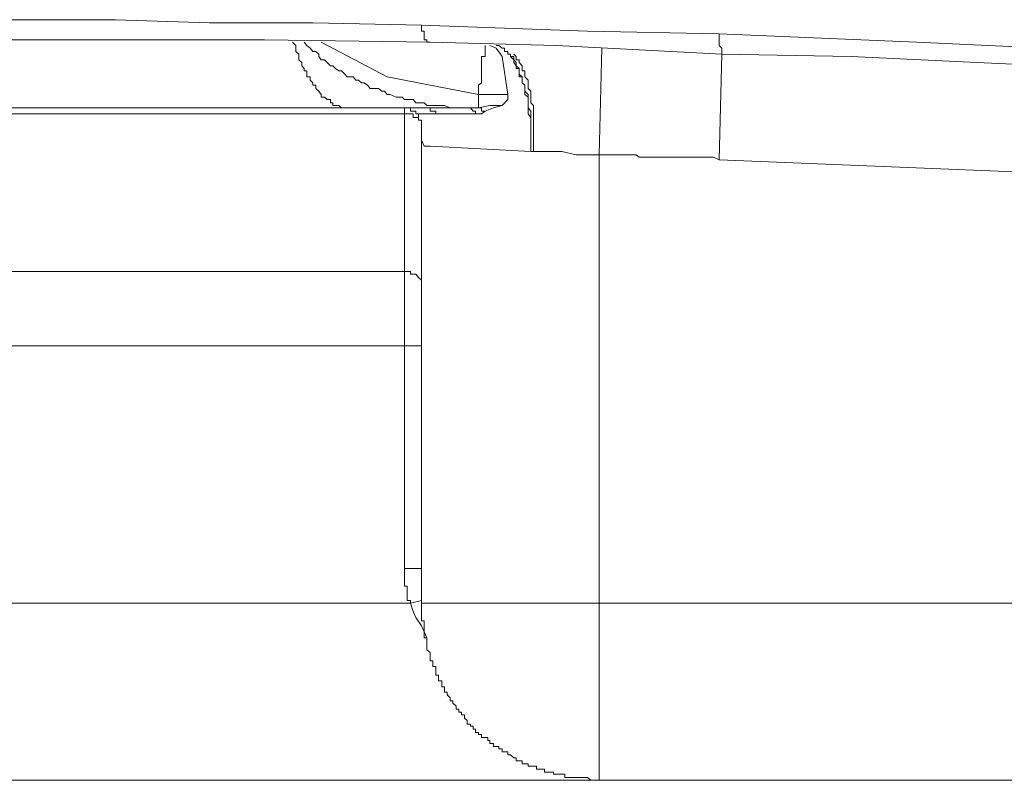
# Model space of a CAD drawing. Units: inches. Extents: x -636 to 2561, y -1181 to 647.
# Drawn here: x 1022 to 1048, y -243 to -222 of the extents above; entities that cross this region are included whole.
import ezdxf

# ---------------------------------------------------------------- set-up
doc = ezdxf.new("R2010")
doc.units = ezdxf.units.IN
doc.header["$MEASUREMENT"] = 0
doc.layers.add('图层 1', color=7, linetype='Continuous')

msp = doc.modelspace()

# ---------------------------------------------------------------- linework, layer by layer
at = {"layer": '图层 1', "color": 7, "lineweight": 9}
for points in [[(1020.978, -222.392), (1024.32, -222.392)], [(1024.32, -222.392), (1026.873, -222.48)], [(1026.873, -222.48), (1029.677, -222.48)], [(1029.677, -222.48), (1032.618, -222.542)], [(1032.618, -222.542), (1037.124, -222.705)], [(1032.618, -222.542), (1032.618, -222.542)], [(1032.618, -222.542), (1032.618, -222.542)], [(1032.618, -222.542), (1032.618, -222.617)], [(1032.618, -222.617), (1032.618, -222.617)], [(1032.618, -222.617), (1032.618, -222.617)], [(1032.618, -222.617), (1032.618, -222.617)], [(1032.618, -222.617), (1032.618, -222.617)], [(1032.618, -222.617), (1032.618, -222.617)], [(1032.618, -222.617), (1032.618, -222.705)], [(1032.618, -222.705), (1032.618, -222.705)], [(1032.618, -222.705), (1032.693, -222.705)], [(1032.693, -222.705), (1032.693, -222.705)], [(1032.693, -222.705), (1032.693, -222.705)], [(1032.693, -222.705), (1032.693, -222.78)], [(1037.124, -222.705), (1040.692, -222.78)], [(1023.469, -222.943), (1021.454, -222.943)], [(1025.797, -222.943), (1023.469, -222.943)], [(1028.363, -222.943), (1025.797, -222.943)], [(1032.856, -223.005), (1028.363, -222.943)], [(1032.693, -222.78), (1032.693, -222.78)], [(1032.693, -222.78), (1032.693, -222.78)], [(1032.693, -222.78), (1032.693, -222.78)], [(1032.693, -222.78), (1032.693, -222.78)], [(1032.693, -222.78), (1032.693, -222.78)], [(1032.693, -222.78), (1032.693, -222.868)], [(1032.693, -222.868), (1032.693, -222.868)], [(1032.693, -222.868), (1032.693, -222.868)], [(1032.693, -222.868), (1032.693, -222.868)], [(1032.693, -222.868), (1032.693, -222.868)], [(1032.693, -222.868), (1032.693, -222.868)], [(1032.693, -222.868), (1032.693, -222.943)], [(1032.693, -222.943), (1032.693, -222.943)], [(1032.693, -222.943), (1032.693, -222.943)], [(1032.693, -222.943), (1032.693, -222.943)], [(1032.693, -222.943), (1032.693, -222.943)], [(1032.693, -222.943), (1032.693, -222.943)], [(1032.693, -222.943), (1032.769, -222.943)], [(1032.769, -222.943), (1032.769, -222.943)], [(1032.769, -222.943), (1032.769, -222.943)], [(1032.769, -222.943), (1032.769, -223.005)], [(1040.692, -222.78), (1046.049, -223.005)], [(1040.692, -222.78), (1040.692, -222.78)], [(1040.692, -222.78), (1040.692, -222.868)], [(1040.692, -222.868), (1040.692, -222.868)], [(1040.692, -222.868), (1040.692, -222.868)], [(1040.692, -222.868), (1040.692, -222.868)], [(1040.692, -222.868), (1040.692, -222.868)], [(1040.692, -222.868), (1040.692, -222.943)], [(1040.692, -222.943), (1040.692, -222.943)], [(1040.692, -222.943), (1040.692, -222.943)], [(1040.692, -222.943), (1040.692, -222.943)], [(1040.692, -222.943), (1040.692, -222.943)], [(1040.692, -222.943), (1040.692, -223.005)], [(1029.126, -223.005), (1029.214, -223.093)], [(1029.214, -223.093), (1029.214, -223.168)], [(1029.214, -223.168), (1029.214, -223.256)], [(1029.439, -223.005), (1029.514, -223.093)], [(1029.514, -223.093), (1029.602, -223.168)], [(1029.602, -223.168), (1029.677, -223.256)], [(1031.692, -223.944), (1029.902, -223.005)], [(1032.769, -223.005), (1032.769, -223.005)], [(1032.769, -223.005), (1032.769, -223.005)], [(1032.769, -223.005), (1032.769, -223.005)], [(1032.769, -223.005), (1032.769, -223.005)], [(1032.769, -223.005), (1032.769, -223.005)], [(1032.769, -223.005), (1032.769, -223.005)], [(1032.769, -223.005), (1032.769, -223.005)], [(1032.769, -223.005), (1032.769, -223.005)], [(1032.769, -223.005), (1032.769, -223.005)], [(1032.769, -223.005), (1032.856, -223.005)], [(1036.286, -223.093), (1032.856, -223.005)], [(1032.856, -223.005), (1032.856, -223.005)], [(1032.856, -223.005), (1032.856, -223.005)], [(1032.856, -223.005), (1032.856, -223.005)], [(1032.856, -223.005), (1032.856, -223.005)], [(1032.856, -223.005), (1032.856, -223.005)], [(1034.346, -223.093), (1034.346, -223.093)], [(1034.346, -223.093), (1034.346, -223.093)], [(1034.346, -223.093), (1034.346, -223.093)], [(1034.346, -223.093), (1034.346, -223.093)], [(1034.346, -223.093), (1034.346, -223.093)], [(1034.346, -223.093), (1034.346, -223.093)], [(1034.346, -223.093), (1034.346, -223.093)], [(1034.346, -223.093), (1034.346, -223.093)], [(1034.346, -223.093), (1034.346, -223.093)], [(1034.346, -223.093), (1034.346, -223.168)], [(1034.346, -223.168), (1034.346, -223.168)], [(1034.346, -223.168), (1034.346, -223.168)], [(1034.346, -223.168), (1034.346, -223.168)], [(1034.346, -223.168), (1034.346, -223.168)], [(1034.346, -223.168), (1034.346, -223.256)], [(1034.471, -223.093), (1034.646, -223.168)], [(1034.721, -223.093), (1034.646, -223.093)], [(1034.721, -223.093), (1034.646, -223.093)], [(1034.646, -223.168), (1034.809, -223.393)], [(1034.721, -223.093), (1034.721, -223.093)], [(1034.721, -223.093), (1034.721, -223.093)], [(1034.809, -223.168), (1034.721, -223.093)], [(1034.809, -223.168), (1034.721, -223.093)], [(1034.809, -223.168), (1034.809, -223.168)], [(1034.809, -223.168), (1034.809, -223.168)], [(1034.809, -223.168), (1034.809, -223.168)], [(1034.871, -223.168), (1034.809, -223.168)], [(1034.871, -223.168), (1034.809, -223.168)], [(1034.871, -223.168), (1034.871, -223.168)], [(1034.871, -223.256), (1034.871, -223.168)], [(1034.871, -223.256), (1034.871, -223.168)], [(1040.767, -223.331), (1036.286, -223.093)], [(1037.512, -223.168), (1037.437, -226.059)], [(1040.692, -223.005), (1040.692, -223.005)], [(1040.692, -223.005), (1040.692, -223.005)], [(1040.692, -223.005), (1040.692, -223.005)], [(1040.692, -223.005), (1040.692, -223.005)], [(1040.692, -223.005), (1040.692, -223.005)], [(1040.692, -223.005), (1040.692, -223.093)], [(1040.692, -223.093), (1040.692, -223.093)], [(1040.692, -223.093), (1040.692, -223.093)], [(1040.692, -223.093), (1040.692, -223.093)], [(1040.692, -223.093), (1040.692, -223.093)], [(1040.692, -223.093), (1040.692, -223.093)], [(1040.692, -223.093), (1040.767, -223.168)], [(1040.767, -223.168), (1040.767, -223.168)], [(1040.767, -223.168), (1040.767, -223.168)], [(1040.767, -223.168), (1040.767, -223.168)], [(1040.767, -223.168), (1040.767, -223.168)], [(1040.767, -223.168), (1040.767, -223.168)], [(1040.767, -223.168), (1040.767, -223.168)], [(1040.767, -223.168), (1040.767, -223.168)], [(1040.767, -223.168), (1040.767, -223.256)], [(1046.049, -223.005), (1049.553, -223.168)], [(1029.214, -223.256), (1029.289, -223.331)], [(1029.289, -223.331), (1029.289, -223.331)], [(1029.289, -223.331), (1029.289, -223.393)], [(1029.289, -223.393), (1029.289, -223.481)], [(1029.289, -223.481), (1029.377, -223.556)], [(1029.677, -223.256), (1029.752, -223.256)], [(1029.752, -223.256), (1029.84, -223.331)], [(1029.84, -223.331), (1029.84, -223.393)], [(1029.84, -223.393), (1029.902, -223.481)], [(1029.902, -223.481), (1029.99, -223.481)], [(1029.99, -223.481), (1030.065, -223.556)], [(1034.346, -223.393), (1034.245, -223.393)], [(1034.245, -223.393), (1034.245, -223.481)], [(1034.245, -223.481), (1034.245, -223.481)], [(1034.245, -223.481), (1034.245, -223.556)], [(1034.346, -223.256), (1034.346, -223.256)], [(1034.346, -223.256), (1034.346, -223.256)], [(1034.346, -223.256), (1034.346, -223.256)], [(1034.346, -223.256), (1034.346, -223.331)], [(1034.346, -223.331), (1034.346, -223.331)], [(1034.346, -223.331), (1034.346, -223.331)], [(1034.346, -223.331), (1034.346, -223.331)], [(1034.346, -223.331), (1034.346, -223.393)], [(1034.346, -223.393), (1034.346, -223.393)], [(1034.809, -223.393), (1034.959, -224.42)], [(1034.871, -223.256), (1034.871, -223.256)], [(1034.959, -223.256), (1034.871, -223.256)], [(1034.959, -223.256), (1034.871, -223.256)], [(1034.959, -223.256), (1034.959, -223.256)], [(1034.959, -223.331), (1034.959, -223.256)], [(1034.959, -223.331), (1034.959, -223.256)], [(1035.034, -223.331), (1034.959, -223.331)], [(1035.034, -223.331), (1034.959, -223.331)], [(1035.034, -223.393), (1035.034, -223.331)], [(1035.034, -223.393), (1035.034, -223.331)], [(1035.034, -223.393), (1035.034, -223.393)], [(1035.122, -223.481), (1035.034, -223.393)], [(1035.122, -223.393), (1035.034, -223.393)], [(1035.122, -223.331), (1035.122, -223.331)], [(1035.184, -223.393), (1035.122, -223.331)], [(1035.122, -223.481), (1035.122, -223.393)], [(1035.122, -223.481), (1035.122, -223.481)], [(1035.122, -223.481), (1035.122, -223.481)], [(1035.122, -223.556), (1035.122, -223.481)], [(1035.184, -223.556), (1035.122, -223.481)], [(1035.184, -223.393), (1035.184, -223.393)], [(1035.184, -223.481), (1035.184, -223.393)], [(1035.272, -223.481), (1035.184, -223.481)], [(1035.272, -223.481), (1035.272, -223.481)], [(1035.272, -223.556), (1035.272, -223.481)], [(1040.767, -223.331), (1040.692, -226.197)], [(1040.767, -223.256), (1040.767, -223.256)], [(1040.767, -223.256), (1040.767, -223.256)], [(1040.767, -223.256), (1040.767, -223.256)], [(1040.767, -223.256), (1040.767, -223.256)], [(1040.767, -223.256), (1040.767, -223.256)], [(1040.767, -223.256), (1040.767, -223.256)], [(1040.767, -223.256), (1040.767, -223.256)], [(1040.767, -223.256), (1040.767, -223.256)], [(1040.767, -223.256), (1040.767, -223.256)], [(1040.767, -223.256), (1040.767, -223.256)], [(1040.767, -223.256), (1040.767, -223.256)], [(1040.767, -223.256), (1040.767, -223.256)], [(1040.767, -223.256), (1040.767, -223.256)], [(1040.767, -223.256), (1040.767, -223.331)], [(1044.271, -223.393), (1040.767, -223.331)], [(1040.767, -223.331), (1040.767, -223.331)], [(1040.767, -223.331), (1040.767, -223.331)], [(1040.767, -223.331), (1040.767, -223.331)], [(1040.767, -223.331), (1040.767, -223.331)], [(1047.688, -223.556), (1044.271, -223.393)], [(1029.377, -223.556), (1029.377, -223.556)], [(1029.377, -223.556), (1029.377, -223.644)], [(1029.377, -223.644), (1029.439, -223.719)], [(1029.439, -223.719), (1029.439, -223.781)], [(1030.065, -223.556), (1030.153, -223.644)], [(1030.153, -223.644), (1030.215, -223.644)], [(1030.215, -223.644), (1030.29, -223.719)], [(1030.29, -223.719), (1030.378, -223.781)], [(1034.245, -223.556), (1034.245, -223.556)], [(1034.245, -223.556), (1034.245, -223.556)], [(1034.245, -223.556), (1034.245, -223.644)], [(1034.245, -223.644), (1034.245, -223.644)], [(1034.245, -223.644), (1034.245, -223.719)], [(1034.245, -223.719), (1034.245, -223.719)], [(1034.245, -223.719), (1034.245, -223.781)], [(1035.184, -223.644), (1035.122, -223.556)], [(1035.184, -223.556), (1035.184, -223.556)], [(1035.184, -223.644), (1035.184, -223.556)], [(1035.184, -223.644), (1035.184, -223.644)], [(1035.184, -223.719), (1035.184, -223.644)], [(1035.272, -223.719), (1035.184, -223.644)], [(1035.272, -223.719), (1035.184, -223.719)], [(1035.272, -223.556), (1035.272, -223.556)], [(1035.347, -223.644), (1035.272, -223.556)], [(1035.272, -223.719), (1035.272, -223.719)], [(1035.272, -223.781), (1035.272, -223.719)], [(1035.272, -223.781), (1035.272, -223.719)], [(1035.347, -223.644), (1035.347, -223.644)], [(1035.347, -223.719), (1035.347, -223.644)], [(1035.347, -223.719), (1035.347, -223.719)], [(1035.347, -223.781), (1035.347, -223.719)], [(1051.18, -223.719), (1047.688, -223.556)], [(1029.439, -223.781), (1029.514, -223.781)], [(1029.514, -223.781), (1029.514, -223.869)], [(1029.514, -223.869), (1029.514, -223.944)], [(1029.514, -223.944), (1029.602, -223.944)], [(1029.602, -223.944), (1029.602, -224.032)], [(1029.602, -224.032), (1029.602, -224.032)], [(1029.602, -224.032), (1029.677, -224.107)], [(1030.378, -223.781), (1030.453, -223.781)], [(1030.453, -223.781), (1030.541, -223.869)], [(1030.541, -223.869), (1030.603, -223.944)], [(1030.603, -223.944), (1030.766, -223.944)], [(1030.766, -223.944), (1030.841, -224.032)], [(1030.841, -224.032), (1030.916, -224.032)], [(1030.916, -224.032), (1030.991, -224.107)], [(1034.17, -224.42), (1031.692, -223.944)], [(1034.245, -223.781), (1034.245, -223.781)], [(1034.245, -223.781), (1034.245, -223.781)], [(1034.245, -223.781), (1034.245, -223.869)], [(1034.245, -223.869), (1034.245, -223.869)], [(1034.245, -223.869), (1034.245, -223.944)], [(1034.245, -223.944), (1034.245, -224.032)], [(1034.245, -224.032), (1034.245, -224.032)], [(1034.245, -224.032), (1034.245, -224.107)], [(1035.272, -223.869), (1035.272, -223.781)], [(1035.272, -223.869), (1035.272, -223.781)], [(1035.272, -223.944), (1035.272, -223.869)], [(1035.347, -223.944), (1035.272, -223.869)], [(1035.347, -223.944), (1035.272, -223.944)], [(1035.422, -223.781), (1035.347, -223.781)], [(1035.347, -223.944), (1035.347, -223.944)], [(1035.347, -224.032), (1035.347, -223.944)], [(1035.347, -224.032), (1035.347, -223.944)], [(1035.347, -224.107), (1035.347, -224.032)], [(1035.347, -224.107), (1035.347, -224.032)], [(1035.422, -223.869), (1035.422, -223.781)], [(1035.422, -223.944), (1035.422, -223.869)], [(1035.422, -223.944), (1035.422, -223.944)], [(1035.51, -224.032), (1035.422, -223.944)], [(1035.51, -224.107), (1035.51, -224.032)], [(1029.677, -224.107), (1029.677, -224.169)], [(1029.677, -224.169), (1029.752, -224.169)], [(1029.752, -224.169), (1029.752, -224.257)], [(1029.752, -224.257), (1029.752, -224.257)], [(1029.752, -224.257), (1029.84, -224.332)], [(1030.991, -224.107), (1031.066, -224.107)], [(1031.066, -224.107), (1031.154, -224.169)], [(1031.154, -224.169), (1031.229, -224.257)], [(1031.229, -224.257), (1031.304, -224.257)], [(1031.304, -224.257), (1031.454, -224.257)], [(1031.454, -224.257), (1031.542, -224.332)], [(1034.245, -224.107), (1034.17, -224.169)], [(1034.17, -224.169), (1034.17, -224.169)], [(1034.17, -224.169), (1034.17, -224.257)], [(1034.17, -224.257), (1034.17, -224.257)], [(1034.17, -224.257), (1034.17, -224.332)], [(1034.245, -224.107), (1034.245, -224.107)], [(1035.422, -224.169), (1035.347, -224.107)], [(1035.422, -224.169), (1035.347, -224.107)], [(1035.422, -224.257), (1035.422, -224.169)], [(1035.422, -224.257), (1035.422, -224.169)], [(1035.422, -224.257), (1035.422, -224.257)], [(1035.422, -224.332), (1035.422, -224.257)], [(1035.422, -224.332), (1035.422, -224.257)], [(1035.51, -224.107), (1035.51, -224.107)], [(1035.51, -224.169), (1035.51, -224.107)], [(1035.51, -224.257), (1035.51, -224.169)], [(1035.51, -224.257), (1035.51, -224.257)], [(1035.585, -224.332), (1035.51, -224.257)], [(1029.84, -224.332), (1029.84, -224.332)], [(1029.84, -224.332), (1029.902, -224.42)], [(1029.902, -224.42), (1029.902, -224.42)], [(1029.902, -224.42), (1029.902, -224.495)], [(1029.902, -224.495), (1029.99, -224.495)], [(1029.99, -224.495), (1029.99, -224.495)], [(1029.99, -224.495), (1030.065, -224.557)], [(1030.065, -224.557), (1030.065, -224.557)], [(1030.065, -224.557), (1030.153, -224.557)], [(1030.153, -224.557), (1030.153, -224.645)], [(1031.542, -224.332), (1031.617, -224.332)], [(1031.617, -224.332), (1031.692, -224.42)], [(1031.692, -224.42), (1031.767, -224.42)], [(1031.767, -224.42), (1031.93, -224.495)], [(1031.93, -224.495), (1032.005, -224.495)], [(1032.005, -224.495), (1032.093, -224.495)], [(1032.093, -224.495), (1032.155, -224.557)], [(1032.155, -224.557), (1032.318, -224.557)], [(1032.318, -224.557), (1032.393, -224.557)], [(1032.393, -224.557), (1032.468, -224.645)], [(1034.17, -224.332), (1034.17, -224.42)], [(1034.571, -224.42), (1034.17, -224.42)], [(1034.17, -224.42), (1034.17, -224.783)], [(1034.959, -224.42), (1034.571, -224.42)], [(1034.809, -224.72), (1034.959, -224.557)], [(1034.959, -224.557), (1034.959, -224.42)], [(1035.422, -224.42), (1035.422, -224.332)], [(1035.51, -224.42), (1035.422, -224.332)], [(1035.422, -224.42), (1035.422, -224.42)], [(1035.51, -224.495), (1035.422, -224.42)], [(1035.51, -224.495), (1035.51, -224.42)], [(1035.51, -224.557), (1035.51, -224.495)], [(1035.51, -224.557), (1035.51, -224.495)], [(1035.51, -224.645), (1035.51, -224.557)], [(1035.51, -224.645), (1035.51, -224.557)], [(1035.585, -224.42), (1035.585, -224.332)], [(1035.585, -224.42), (1035.585, -224.42)], [(1035.585, -224.495), (1035.585, -224.42)], [(1035.585, -224.557), (1035.585, -224.495)], [(1035.585, -224.645), (1035.585, -224.557)], [(1030.678, -224.783), (1017.561, -224.783)], [(1030.153, -224.645), (1030.153, -224.645)], [(1030.153, -224.645), (1030.215, -224.645)], [(1030.215, -224.645), (1030.215, -224.72)], [(1030.215, -224.72), (1030.29, -224.72)], [(1030.29, -224.72), (1030.29, -224.72)], [(1030.29, -224.72), (1030.378, -224.72)], [(1030.378, -224.72), (1030.378, -224.72)], [(1030.378, -224.72), (1030.453, -224.783)], [(1030.453, -224.783), (1030.453, -224.783)], [(1030.453, -224.783), (1030.453, -224.783)], [(1030.453, -224.783), (1030.541, -224.783)], [(1030.541, -224.783), (1030.541, -224.783)], [(1030.541, -224.783), (1030.603, -224.783)], [(1030.603, -224.783), (1030.603, -224.783)], [(1030.603, -224.783), (1030.678, -224.783)], [(1030.678, -224.783), (1030.678, -224.783)], [(1032.693, -224.783), (1030.678, -224.783)], [(1032.543, -225.046), (1032.543, -224.945), (1032.468, -224.945), (1032.468, -224.87), (1032.393, -224.87), (1032.318, -224.87), (1032.318, -224.783), (1032.23, -224.783), (1032.155, -224.783)], [(1032.155, -224.945), (1032.155, -224.783)], [(1032.468, -224.645), (1032.543, -224.645)], [(1032.543, -224.645), (1032.693, -224.645)], [(1032.693, -224.645), (1032.769, -224.72)], [(1032.693, -224.783), (1033.319, -224.783)], [(1032.693, -224.783), (1032.693, -224.783)], [(1032.693, -224.783), (1032.693, -224.783)], [(1032.693, -224.783), (1032.693, -224.783)], [(1032.769, -224.783), (1032.693, -224.783)], [(1032.769, -224.72), (1032.856, -224.72)], [(1032.769, -224.783), (1032.769, -224.783)], [(1032.769, -224.783), (1032.769, -224.783)], [(1032.769, -224.783), (1032.769, -224.783)], [(1032.769, -224.783), (1032.769, -224.783)], [(1032.769, -224.783), (1032.769, -224.783)], [(1032.769, -224.783), (1032.769, -224.783)], [(1032.769, -224.783), (1032.769, -224.783)], [(1032.769, -224.783), (1032.769, -224.783)], [(1032.769, -224.783), (1032.769, -224.783)], [(1032.769, -224.783), (1032.769, -224.783)], [(1032.769, -224.783), (1032.769, -224.783)], [(1032.856, -224.783), (1032.769, -224.783)], [(1032.856, -224.72), (1033.006, -224.72)], [(1032.856, -224.783), (1032.856, -224.783)], [(1032.856, -224.783), (1032.856, -224.783)], [(1032.856, -224.783), (1032.856, -224.783)], [(1032.856, -224.783), (1032.856, -224.783)], [(1032.856, -224.87), (1032.856, -224.783)], [(1033.006, -224.72), (1033.081, -224.72)], [(1033.081, -224.72), (1033.169, -224.72)], [(1033.169, -224.72), (1033.244, -224.72)], [(1033.244, -224.72), (1033.394, -224.783)], [(1033.319, -224.783), (1033.857, -224.783)], [(1033.394, -224.783), (1033.469, -224.783)], [(1033.469, -224.783), (1033.557, -224.783)], [(1033.557, -224.783), (1033.707, -224.783)], [(1033.707, -224.783), (1033.782, -224.783)], [(1033.782, -224.783), (1033.857, -224.783)], [(1033.857, -224.783), (1034.02, -224.783)], [(1033.857, -224.783), (1033.857, -224.783)], [(1033.857, -224.783), (1033.857, -224.783)], [(1033.857, -224.783), (1033.857, -224.783)], [(1033.945, -224.783), (1033.857, -224.783)], [(1033.945, -224.783), (1033.945, -224.783)], [(1033.945, -224.783), (1033.945, -224.783)], [(1033.945, -224.783), (1033.945, -224.783)], [(1033.945, -224.783), (1033.945, -224.783)], [(1033.945, -224.783), (1033.945, -224.783)], [(1033.945, -224.783), (1033.945, -224.783)], [(1033.945, -224.783), (1033.945, -224.783)], [(1033.945, -224.783), (1033.945, -224.783)], [(1033.945, -224.783), (1033.945, -224.783)], [(1033.945, -224.783), (1033.945, -224.783)], [(1033.945, -224.783), (1033.945, -224.783)], [(1033.945, -224.783), (1033.945, -224.783)], [(1033.945, -224.783), (1033.945, -224.783)], [(1033.945, -224.783), (1033.945, -224.783)], [(1033.945, -224.783), (1033.945, -224.783)], [(1033.945, -224.783), (1033.945, -224.783)], [(1033.945, -224.783), (1033.945, -224.783)], [(1034.02, -224.87), (1033.945, -224.783)], [(1034.02, -224.783), (1034.17, -224.783)], [(1034.17, -224.783), (1034.471, -224.72)], [(1034.17, -224.783), (1034.17, -224.783)], [(1034.17, -224.783), (1034.17, -224.783)], [(1034.17, -224.783), (1034.17, -224.783)], [(1034.17, -224.783), (1034.17, -224.783)], [(1034.17, -224.783), (1034.17, -224.783)], [(1034.17, -224.783), (1034.17, -224.783)], [(1034.245, -224.783), (1034.17, -224.783)], [(1034.245, -224.783), (1034.245, -224.783)], [(1034.245, -224.783), (1034.245, -224.783)], [(1034.245, -224.783), (1034.245, -224.783)], [(1034.245, -224.783), (1034.245, -224.783)], [(1034.245, -224.783), (1034.245, -224.783)], [(1034.245, -224.783), (1034.245, -224.783)], [(1034.245, -224.783), (1034.245, -224.783)], [(1034.245, -224.783), (1034.245, -224.783)], [(1034.245, -224.783), (1034.245, -224.783)], [(1034.245, -224.783), (1034.245, -224.783)], [(1034.245, -224.783), (1034.245, -224.783)], [(1034.245, -224.783), (1034.245, -224.783)], [(1034.245, -224.783), (1034.245, -224.783)], [(1034.245, -224.783), (1034.245, -224.783)], [(1034.245, -224.783), (1034.245, -224.783)], [(1034.245, -224.783), (1034.245, -224.783)], [(1034.245, -224.783), (1034.245, -224.783)], [(1034.245, -224.783), (1034.245, -224.783)], [(1034.245, -224.783), (1034.245, -224.783)], [(1034.245, -224.783), (1034.245, -224.783)], [(1034.245, -224.783), (1034.245, -224.783)], [(1034.245, -224.783), (1034.245, -224.783)], [(1034.245, -224.783), (1034.245, -224.783)], [(1034.245, -224.87), (1034.245, -224.783)], [(1034.346, -224.87), (1034.571, -224.783)], [(1034.471, -224.72), (1034.809, -224.72)], [(1034.571, -224.783), (1034.809, -224.72)], [(1035.51, -224.72), (1035.51, -224.645)], [(1035.51, -224.72), (1035.51, -224.645)], [(1035.51, -224.783), (1035.51, -224.72)], [(1035.51, -224.783), (1035.51, -224.72)], [(1035.51, -224.87), (1035.51, -224.783)], [(1035.585, -224.87), (1035.51, -224.783)], [(1035.585, -224.645), (1035.585, -224.645)], [(1035.66, -224.72), (1035.585, -224.645)], [(1035.66, -224.783), (1035.66, -224.72)], [(1035.66, -224.87), (1035.66, -224.783)], [(1032.155, -224.945), (1016.71, -224.945)], [(1032.155, -229.226), (1032.155, -224.945)], [(1032.155, -224.945), (1032.155, -224.945)], [(1032.155, -224.945), (1032.155, -224.945)], [(1032.155, -224.945), (1032.155, -224.945)], [(1032.23, -224.945), (1032.155, -224.945)], [(1032.23, -224.945), (1032.23, -224.945)], [(1032.23, -224.945), (1032.23, -224.945)], [(1032.23, -224.945), (1032.23, -224.945)], [(1032.23, -224.945), (1032.23, -224.945)], [(1032.23, -224.945), (1032.23, -224.945)], [(1032.23, -224.945), (1032.23, -224.945)], [(1032.318, -224.945), (1032.23, -224.945)], [(1032.318, -224.945), (1032.318, -224.945)], [(1032.318, -224.945), (1032.318, -224.945)], [(1032.318, -224.945), (1032.318, -224.945)], [(1032.318, -224.945), (1032.318, -224.945)], [(1032.318, -224.945), (1032.318, -224.945)], [(1032.318, -224.945), (1032.318, -224.945)], [(1032.393, -224.945), (1032.318, -224.945)], [(1032.393, -224.945), (1032.393, -224.945)], [(1032.393, -224.945), (1032.393, -224.945)], [(1032.393, -225.046), (1032.393, -224.945)], [(1032.393, -225.046), (1032.393, -225.046)], [(1032.393, -225.046), (1032.393, -225.046)], [(1032.468, -225.046), (1032.393, -225.046)], [(1032.393, -225.046), (1032.393, -225.046)], [(1032.393, -225.046), (1032.393, -225.046)], [(1032.468, -225.046), (1032.468, -225.046)], [(1032.468, -225.046), (1032.468, -225.046)], [(1032.468, -225.046), (1032.468, -225.046)], [(1032.468, -225.046), (1032.468, -225.046)], [(1032.468, -225.046), (1032.468, -225.046)], [(1032.468, -225.046), (1032.468, -225.046)], [(1032.468, -225.046), (1032.468, -225.046)], [(1032.468, -225.046), (1032.468, -225.046)], [(1032.543, -225.046), (1032.468, -225.046)], [(1032.543, -225.046), (1032.543, -224.945)], [(1032.543, -224.945), (1033.006, -224.945)], [(1032.543, -225.046), (1032.543, -225.046)], [(1032.543, -225.046), (1032.543, -225.046)], [(1032.543, -225.121), (1032.543, -225.046)], [(1032.543, -225.121), (1032.543, -225.046)], [(1032.856, -224.87), (1032.856, -224.87)], [(1032.856, -224.87), (1032.856, -224.87)], [(1032.856, -224.87), (1032.856, -224.87)], [(1032.856, -224.87), (1032.856, -224.87)], [(1032.856, -224.87), (1032.856, -224.87)], [(1032.856, -224.87), (1032.856, -224.87)], [(1032.931, -224.87), (1032.856, -224.87)], [(1032.931, -224.87), (1032.931, -224.87)], [(1032.931, -224.87), (1032.931, -224.87)], [(1032.931, -224.87), (1032.931, -224.87)], [(1032.931, -224.87), (1032.931, -224.87)], [(1032.931, -224.87), (1032.931, -224.87)], [(1032.931, -224.87), (1032.931, -224.87)], [(1032.931, -224.87), (1032.931, -224.87)], [(1032.931, -224.87), (1032.931, -224.87)], [(1032.931, -224.87), (1032.931, -224.87)], [(1032.931, -224.87), (1032.931, -224.87)], [(1032.931, -224.87), (1032.931, -224.87)], [(1032.931, -224.87), (1032.931, -224.87)], [(1032.931, -224.87), (1032.931, -224.87)], [(1033.006, -224.87), (1032.931, -224.87)], [(1033.006, -224.87), (1033.006, -224.87)], [(1033.006, -224.945), (1033.006, -224.87)], [(1033.006, -224.945), (1033.319, -224.945)], [(1033.006, -224.945), (1033.006, -224.945)], [(1033.006, -224.945), (1033.006, -224.945)], [(1033.006, -224.945), (1033.006, -224.945)], [(1033.006, -224.945), (1033.006, -224.945)], [(1033.006, -224.945), (1033.006, -224.945)], [(1033.006, -224.945), (1033.006, -224.945)], [(1033.319, -224.945), (1033.557, -224.945)], [(1033.557, -224.945), (1033.782, -224.945)], [(1033.782, -224.945), (1034.083, -224.945)], [(1034.02, -224.87), (1034.02, -224.87)], [(1034.02, -224.87), (1034.02, -224.87)], [(1034.02, -224.87), (1034.02, -224.87)], [(1034.02, -224.87), (1034.02, -224.87)], [(1034.02, -224.87), (1034.02, -224.87)], [(1034.02, -224.87), (1034.02, -224.87)], [(1034.02, -224.87), (1034.02, -224.87)], [(1034.02, -224.87), (1034.02, -224.87)], [(1034.02, -224.87), (1034.02, -224.87)], [(1034.02, -224.87), (1034.02, -224.87)], [(1034.02, -224.87), (1034.02, -224.87)], [(1034.02, -224.87), (1034.02, -224.87)], [(1034.02, -224.87), (1034.02, -224.87)], [(1034.02, -224.87), (1034.02, -224.87)], [(1034.02, -224.87), (1034.02, -224.87)], [(1034.02, -224.87), (1034.02, -224.87)], [(1034.02, -224.87), (1034.02, -224.87)], [(1034.02, -224.87), (1034.02, -224.87)], [(1034.083, -224.87), (1034.02, -224.87)], [(1034.083, -224.87), (1034.083, -224.87)], [(1034.083, -224.87), (1034.083, -224.87)], [(1034.083, -224.87), (1034.083, -224.87)], [(1034.083, -224.87), (1034.083, -224.87)], [(1034.083, -224.945), (1034.083, -224.87)], [(1034.083, -224.945), (1034.245, -224.945)], [(1034.083, -224.945), (1034.083, -224.945)], [(1034.083, -224.945), (1034.083, -224.945)], [(1034.083, -224.945), (1034.083, -224.945)], [(1034.083, -224.945), (1034.083, -224.945)], [(1034.245, -224.945), (1034.346, -224.87)], [(1034.245, -224.87), (1034.245, -224.87)], [(1034.346, -224.87), (1034.245, -224.87)], [(1034.346, -224.87), (1034.346, -224.87)], [(1034.346, -224.87), (1034.346, -224.87)], [(1034.346, -224.87), (1034.346, -224.87)], [(1034.346, -224.87), (1034.346, -224.87)], [(1034.346, -224.87), (1034.346, -224.87)], [(1034.346, -224.87), (1034.346, -224.87)], [(1034.346, -224.87), (1034.346, -224.87)], [(1034.346, -224.87), (1034.346, -224.87)], [(1034.346, -224.87), (1034.346, -224.87)], [(1034.346, -224.87), (1034.346, -224.87)], [(1034.346, -224.87), (1034.346, -224.87)], [(1034.346, -224.87), (1034.346, -224.87)], [(1034.346, -224.87), (1034.346, -224.87)], [(1034.346, -224.87), (1034.346, -224.87)], [(1034.346, -224.87), (1034.346, -224.87)], [(1034.346, -224.87), (1034.346, -224.87)], [(1034.346, -224.87), (1034.346, -224.87)], [(1035.51, -224.945), (1035.51, -224.87)], [(1035.585, -225.046), (1035.51, -224.945)], [(1035.585, -224.945), (1035.585, -224.87)], [(1035.585, -225.046), (1035.585, -224.945)], [(1035.585, -225.121), (1035.585, -225.046)], [(1035.585, -225.121), (1035.585, -225.046)], [(1035.66, -224.87), (1035.66, -224.87)], [(1035.66, -224.945), (1035.66, -224.87)], [(1035.66, -225.046), (1035.66, -224.945)], [(1035.66, -225.121), (1035.66, -225.046)], [(1032.543, -225.121), (1032.543, -225.121)], [(1032.543, -225.121), (1032.543, -225.121)], [(1032.543, -225.121), (1032.543, -225.121)], [(1032.543, -225.121), (1032.543, -225.121)], [(1032.543, -225.121), (1032.543, -225.121)], [(1032.543, -225.121), (1032.543, -225.121)], [(1032.543, -225.121), (1032.543, -225.121)], [(1032.543, -225.121), (1032.543, -225.121)], [(1032.543, -225.121), (1032.543, -225.121)], [(1032.618, -225.121), (1032.543, -225.121)], [(1032.618, -225.121), (1032.543, -225.121)], [(1032.618, -225.121), (1032.618, -225.121)], [(1032.618, -225.196), (1032.618, -225.121)], [(1032.618, -225.121), (1032.618, -225.121)], [(1032.618, -225.121), (1032.618, -225.121)], [(1032.618, -225.121), (1032.618, -225.121)], [(1032.618, -225.121), (1032.618, -225.121)], [(1032.618, -225.121), (1032.618, -225.121)], [(1032.618, -225.196), (1032.618, -225.121)], [(1032.618, -225.196), (1032.618, -225.196)], [(1032.618, -225.196), (1032.618, -225.196)], [(1032.618, -225.196), (1032.618, -225.196)], [(1032.618, -225.196), (1032.618, -225.196)], [(1032.618, -225.196), (1032.618, -225.196)], [(1032.618, -225.196), (1032.618, -225.196)], [(1032.618, -225.196), (1032.618, -225.196)], [(1032.618, -225.271), (1032.618, -225.196)], [(1032.618, -225.271), (1032.618, -225.271)], [(1032.618, -225.271), (1032.618, -225.271)], [(1032.618, -225.271), (1032.618, -225.271)], [(1032.618, -225.271), (1032.618, -225.271)], [(1032.618, -225.271), (1032.618, -225.271)], [(1032.618, -225.271), (1032.618, -225.271)], [(1032.618, -225.346), (1032.618, -225.271)], [(1032.618, -225.346), (1032.618, -225.346)], [(1032.618, -225.346), (1032.618, -225.346)], [(1032.618, -225.346), (1032.618, -225.346)], [(1032.618, -225.346), (1032.618, -225.346)], [(1032.618, -225.346), (1032.618, -225.346)], [(1032.618, -225.346), (1032.618, -225.346)], [(1032.618, -225.434), (1032.618, -225.346)], [(1035.585, -225.196), (1035.585, -225.121)], [(1035.585, -225.196), (1035.585, -225.121)], [(1035.585, -225.271), (1035.585, -225.196)], [(1035.585, -225.271), (1035.585, -225.196)], [(1035.585, -225.346), (1035.585, -225.271)], [(1035.585, -225.346), (1035.585, -225.271)], [(1035.585, -225.434), (1035.585, -225.346)], [(1035.585, -225.434), (1035.585, -225.346)], [(1035.66, -225.196), (1035.66, -225.121)], [(1035.66, -225.271), (1035.66, -225.196)], [(1035.66, -225.271), (1035.66, -225.271)], [(1035.66, -225.346), (1035.66, -225.271)], [(1035.66, -225.434), (1035.66, -225.346)], [(1032.618, -225.434), (1032.618, -225.434)], [(1032.618, -225.434), (1032.618, -225.434)], [(1032.618, -225.434), (1032.618, -225.434)], [(1032.618, -225.434), (1032.618, -225.434)], [(1032.618, -225.434), (1032.618, -225.434)], [(1032.618, -225.434), (1032.618, -225.434)], [(1032.618, -225.509), (1032.618, -225.434)], [(1032.618, -225.509), (1032.618, -225.509)], [(1032.618, -225.509), (1032.618, -225.509)], [(1032.618, -225.509), (1032.618, -225.509)], [(1032.618, -225.509), (1032.618, -225.509)], [(1032.618, -225.509), (1032.618, -225.509)], [(1032.618, -225.584), (1032.618, -225.509)], [(1032.618, -225.584), (1032.618, -225.584)], [(1032.618, -225.584), (1032.618, -225.584)], [(1032.618, -225.584), (1032.618, -225.584)], [(1032.618, -225.584), (1032.618, -225.584)], [(1032.618, -225.584), (1032.618, -225.584)], [(1032.618, -225.584), (1032.618, -225.584)], [(1032.618, -225.659), (1032.618, -225.584)], [(1035.585, -225.509), (1035.585, -225.434)], [(1035.585, -225.509), (1035.585, -225.434)], [(1035.585, -225.659), (1035.585, -225.509)], [(1035.585, -225.659), (1035.585, -225.509)], [(1035.66, -225.509), (1035.66, -225.434)], [(1035.66, -225.584), (1035.66, -225.509)], [(1035.66, -225.659), (1035.66, -225.584)], [(1032.693, -225.822), (1032.618, -225.659)], [(1032.618, -238.225), (1032.618, -225.659)], [(1032.618, -225.659), (1032.618, -225.659)], [(1032.856, -225.822), (1032.693, -225.822)], [(1035.585, -225.972), (1032.856, -225.822)], [(1035.585, -225.734), (1035.585, -225.659)], [(1035.585, -225.734), (1035.585, -225.659)], [(1035.585, -225.822), (1035.585, -225.734)], [(1035.585, -225.822), (1035.585, -225.734)], [(1035.585, -225.897), (1035.585, -225.822)], [(1035.585, -225.897), (1035.585, -225.822)], [(1035.585, -225.972), (1035.585, -225.897)], [(1035.585, -225.972), (1035.585, -225.897)], [(1035.66, -225.659), (1035.66, -225.659)], [(1035.66, -225.734), (1035.66, -225.659)], [(1035.66, -225.822), (1035.66, -225.734)], [(1035.66, -225.897), (1035.66, -225.822)], [(1035.66, -225.972), (1035.66, -225.897)], [(1035.585, -225.972), (1035.585, -225.972)], [(1035.585, -225.972), (1035.585, -225.972)], [(1035.66, -225.972), (1035.585, -225.972)], [(1035.66, -225.972), (1035.66, -225.972)], [(1036.048, -225.972), (1035.66, -225.972)], [(1036.423, -225.972), (1036.048, -225.972)], [(1036.811, -226.059), (1036.423, -225.972)], [(1037.437, -226.059), (1036.811, -226.059)], [(1040.692, -226.197), (1040.541, -226.122), (1040.466, -226.122), (1040.303, -226.122), (1040.153, -226.122), (1040.078, -226.122), (1039.915, -226.122), (1039.853, -226.122), (1039.69, -226.122), (1039.54, -226.122), (1039.465, -226.122), (1039.302, -226.122), (1039.215, -226.122), (1039.064, -226.122), (1038.914, -226.122), (1038.827, -226.122), (1038.676, -226.122), (1038.526, -226.122), (1038.439, -226.059), (1038.288, -226.059), (1038.213, -226.059), (1038.063, -226.059), (1037.9, -226.059), (1037.825, -226.059), (1037.675, -226.059), (1037.6, -226.059), (1037.437, -226.059)], [(1037.437, -226.059), (1037.437, -238.225)], [(1054.047, -226.735), (1040.692, -226.197)], [(1015.395, -229.226), (1032.155, -229.226)], [(1032.155, -229.226), (1032.155, -229.226)], [(1032.155, -229.226), (1032.155, -229.226)], [(1032.23, -229.226), (1032.155, -229.226)], [(1032.155, -231.241), (1032.155, -229.226)], [(1032.23, -229.226), (1032.23, -229.226)], [(1032.23, -229.226), (1032.23, -229.226)], [(1032.23, -229.226), (1032.23, -229.226)], [(1032.23, -229.226), (1032.23, -229.226)], [(1032.318, -229.226), (1032.23, -229.226)], [(1032.318, -229.226), (1032.318, -229.226)], [(1032.318, -229.226), (1032.318, -229.226)], [(1032.318, -229.226), (1032.318, -229.226)], [(1032.318, -229.301), (1032.318, -229.226)], [(1032.393, -229.301), (1032.318, -229.301)], [(1032.393, -229.301), (1032.393, -229.301)], [(1032.393, -229.301), (1032.393, -229.301)], [(1032.393, -229.301), (1032.393, -229.301)], [(1032.393, -229.301), (1032.393, -229.301)], [(1032.393, -229.301), (1032.393, -229.301)], [(1032.468, -229.301), (1032.393, -229.301)], [(1032.468, -229.301), (1032.468, -229.301)], [(1032.468, -229.301), (1032.468, -229.301)], [(1032.468, -229.301), (1032.468, -229.301)], [(1032.468, -229.301), (1032.468, -229.301)], [(1032.468, -229.301), (1032.468, -229.301)], [(1032.468, -229.301), (1032.468, -229.301)], [(1032.543, -229.389), (1032.468, -229.301)], [(1032.543, -229.389), (1032.543, -229.389)], [(1032.543, -229.389), (1032.543, -229.389)], [(1032.543, -229.389), (1032.543, -229.389)], [(1032.543, -229.389), (1032.543, -229.389)], [(1032.543, -229.389), (1032.543, -229.389)], [(1032.543, -229.389), (1032.543, -229.389)], [(1032.543, -229.389), (1032.543, -229.389)], [(1032.543, -229.389), (1032.543, -229.389)], [(1032.618, -229.464), (1032.543, -229.389)], [(1032.618, -229.464), (1032.618, -229.464)], [(1032.618, -229.464), (1032.618, -229.464)], [(1032.618, -229.464), (1032.618, -229.464)], [(1032.618, -229.464), (1032.618, -229.464)], [(1032.618, -229.464), (1032.618, -229.464)], [(1032.618, -229.464), (1032.618, -229.464)], [(1032.618, -229.464), (1032.618, -229.464)], [(1032.618, -229.526), (1032.618, -229.464)], [(1032.618, -229.526), (1032.618, -229.526)], [(1032.618, -229.526), (1032.618, -229.526)], [(1032.618, -229.526), (1032.618, -229.526)], [(1032.618, -229.526), (1032.618, -229.526)], [(1032.618, -229.526), (1032.618, -229.526)], [(1032.618, -229.526), (1032.618, -229.526)], [(1032.618, -229.614), (1032.618, -229.526)], [(1032.155, -231.241), (1014.382, -231.241)], [(1032.155, -237.287), (1032.155, -231.241)], [(1032.155, -231.241), (1032.618, -231.241)], [(1032.155, -237.287), (1032.155, -237.374), (1032.155, -237.449), (1032.155, -237.537), (1032.155, -237.6), (1032.155, -237.675), (1032.155, -237.762), (1032.23, -237.762), (1032.23, -237.837), (1032.23, -237.9), (1032.23, -237.988), (1032.23, -238.063), (1032.23, -238.15), (1032.318, -238.15), (1032.318, -238.225)], [(1032.155, -237.287), (1032.618, -237.287)], [(1032.318, -238.225), (1032.618, -238.15)], [(1018.024, -238.225), (1032.318, -238.225)], [(1032.393, -238.451), (1032.318, -238.225)], [(1032.468, -238.614), (1032.393, -238.451)], [(1032.618, -238.225), (1032.618, -238.313), (1032.618, -238.388), (1032.618, -238.451), (1032.618, -238.538), (1032.618, -238.614), (1032.618, -238.701), (1032.693, -238.701), (1032.693, -238.764), (1032.693, -238.839), (1032.693, -238.926), (1032.693, -239.002), (1032.693, -239.064), (1032.693, -239.164), (1032.769, -239.164), (1032.769, -239.239), (1032.769, -239.327), (1032.769, -239.402), (1032.769, -239.49), (1032.856, -239.565), (1032.856, -239.627), (1032.856, -239.715), (1032.856, -239.79), (1032.931, -239.79), (1032.931, -239.853), (1032.931, -239.94), (1033.006, -239.94), (1033.006, -240.015), (1033.006, -240.103), (1033.006, -240.178), (1033.081, -240.178), (1033.081, -240.266), (1033.081, -240.328), (1033.169, -240.328), (1033.169, -240.403), (1033.169, -240.491), (1033.244, -240.491), (1033.244, -240.566), (1033.244, -240.641), (1033.319, -240.641), (1033.319, -240.716), (1033.394, -240.791), (1033.394, -240.879), (1033.469, -240.879), (1033.469, -240.942), (1033.557, -241.017), (1033.557, -241.104), (1033.632, -241.104), (1033.632, -241.179), (1033.707, -241.179), (1033.707, -241.255), (1033.782, -241.255), (1033.782, -241.342), (1033.857, -241.405), (1033.857, -241.505), (1033.945, -241.505), (1033.945, -241.567), (1034.02, -241.567), (1034.02, -241.643), (1034.083, -241.643), (1034.083, -241.73), (1034.17, -241.73), (1034.17, -241.793), (1034.245, -241.793), (1034.245, -241.868), (1034.346, -241.868), (1034.421, -241.868), (1034.421, -241.955), (1034.471, -241.955), (1034.471, -242.031), (1034.571, -242.031), (1034.571, -242.118), (1034.646, -242.118), (1034.721, -242.118), (1034.721, -242.181), (1034.809, -242.181), (1034.809, -242.256), (1034.871, -242.256), (1034.959, -242.256), (1034.959, -242.343), (1035.034, -242.343), (1035.122, -242.419), (1035.184, -242.419), (1035.184, -242.506), (1035.272, -242.506), (1035.347, -242.506), (1035.347, -242.581), (1035.422, -242.581), (1035.51, -242.581), (1035.51, -242.644), (1035.585, -242.644), (1035.66, -242.644), (1035.735, -242.644), (1035.735, -242.731), (1035.81, -242.731), (1035.898, -242.731), (1035.96, -242.731), (1035.96, -242.807), (1036.048, -242.807), (1036.123, -242.807), (1036.198, -242.807), (1036.198, -242.869), (1036.286, -242.869), (1036.348, -242.869), (1036.423, -242.869), (1036.511, -242.869), (1036.511, -242.957), (1036.586, -242.957), (1036.661, -242.957), (1036.749, -242.957), (1036.811, -242.957), (1036.899, -242.957), (1036.974, -242.957), (1037.062, -242.957), (1037.124, -242.957), (1037.212, -243.032), (1037.287, -243.032), (1037.362, -243.032), (1037.437, -243.032)], [(1032.618, -238.225), (1037.437, -238.225)], [(1037.437, -238.225), (1054.047, -238.225)], [(1037.437, -238.225), (1037.437, -243.032)], [(1032.618, -238.839), (1032.468, -238.614)], [(1032.769, -239.164), (1032.618, -238.839)], [(1037.437, -243.032), (1018.024, -243.032)], [(1054.985, -243.032), (1037.437, -243.032)]]:
    msp.add_lwpolyline(points, dxfattribs=at)

doc.saveas('drawing.dxf')
